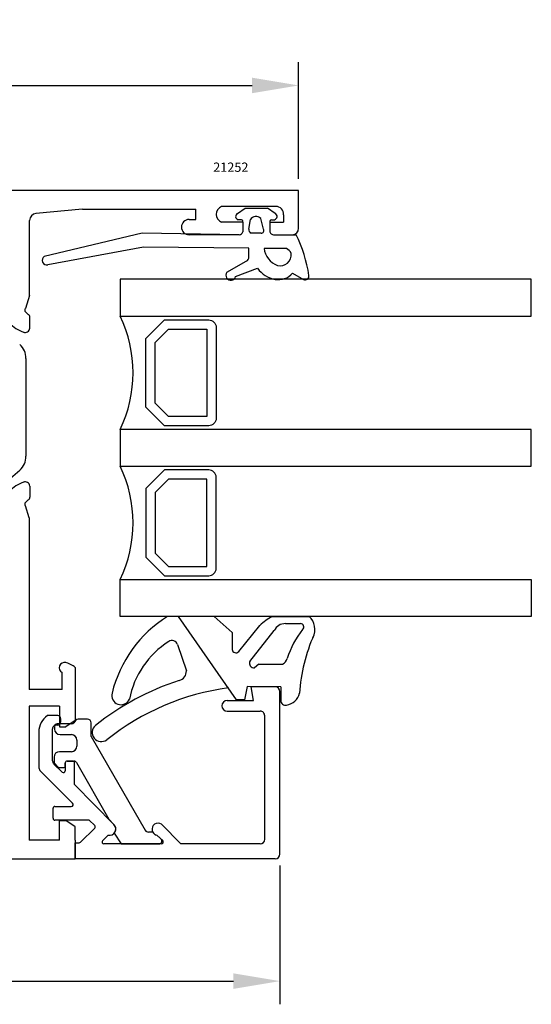
# Model space of a CAD drawing. Units: millimetres. Extents: x 62 to 2255, y -154 to 489.
# Drawn here: x 1178 to 1233, y 117 to 223 of the extents above; entities that cross this region are included whole.
import ezdxf

# ---------------------------------------------------------------- set-up
doc = ezdxf.new("R2010")
doc.units = ezdxf.units.MM
for name, color, linetype in [('clips', 70, 'Continuous'), ('cotes', 150, 'Continuous'), ('joints', 6, 'Continuous'), ('profiles alu', 7, 'Continuous'), ('vitrage', 130, 'Continuous')]:
    doc.layers.add(name, color=color, linetype=linetype)
doc.styles.add('Annotatif', font='arial.ttf')
doc.styles.get("Standard").update_dxf_attribs({"font": 'arial.ttf'})
doc.dimstyles.new('Annotatif', dxfattribs={"dimscale": 0, "dimtxt": 2.5, "dimasz": 2.5, "dimexe": 1.25, "dimexo": 0.625, "dimtad": 1, "dimdec": 0, "dimtxsty": 'Standard', "dimcen": 2.5, "dimadec": 0, "dimazin": 0, "dimtfac": 1, "dimtdec": 0, "dimtmove": 0, "dimatfit": 3, "dimfxl": 1, "dimarcsym": 0})

# ---------------------------------------------------------------- blocks, each defined once
blk = doc.blocks.new('*D85')
at = {"layer": 'cotes', "color": 0, "lineweight": -2, "transparency": 16777216}
for p, q in [((1113.96775567967, 206.2280605177541), (1113.96775567967, 218.7866044202013)), ((1207.656730310768, 206.228060517754), (1207.656730310768, 218.7866044202013)), ((1118.96775567967, 216.2866044202013), (1202.656730310768, 216.2866044202013))]:
    blk.add_line(p, q, dxfattribs=at)
at = {"layer": 'cotes', "color": 0, "transparency": 16777216}
for points in [[(1118.96775567967, 217.1199377535347), (1118.96775567967, 215.453271086868), (1113.96775567967, 216.2866044202013)], [(1202.656730310768, 217.1199377535347), (1202.656730310768, 215.453271086868), (1207.656730310768, 216.2866044202013)]]:
    blk.add_solid(points, dxfattribs=at)
at = {"layer": 'Defpoints', "color": 0, "transparency": 16777216}
for p in [(1207.656730310768, 216.2866044202013), (1113.96775567967, 204.9780605177541), (1207.656730310768, 204.978060517754)]:
    blk.add_point(p, dxfattribs=at)
at = {"layer": 'cotes', "color": 0, "transparency": 16777216, "insert": (1160.812242995219, 220.0894693588098), "char_height": 5, "attachment_point": 5}
blk.add_mtext('94', dxfattribs=at)
blk = doc.blocks.new('*D87')
at = {"layer": 'cotes', "color": 0, "lineweight": -2, "transparency": 16777216}
for p, q in [((1137.693897610662, 133.5493523454664), (1137.693897610662, 117.2912847632059)), ((1205.648221889504, 132.2280605177541), (1205.648221889504, 117.2912847632059)), ((1142.693897610662, 119.7912847632059), (1200.648221889504, 119.7912847632059))]:
    blk.add_line(p, q, dxfattribs=at)
at = {"layer": 'cotes', "color": 0, "transparency": 16777216}
for points in [[(1142.693897610662, 120.6246180965392), (1142.693897610662, 118.9579514298726), (1137.693897610662, 119.7912847632059)], [(1200.648221889504, 120.6246180965392), (1200.648221889504, 118.9579514298726), (1205.648221889504, 119.7912847632059)]]:
    blk.add_solid(points, dxfattribs=at)
at = {"layer": 'Defpoints', "color": 0, "transparency": 16777216}
for p in [(1137.693897610662, 134.7993523454664), (1205.648221889504, 133.4780605177541), (1205.648221889504, 119.7912847632059)]:
    blk.add_point(p, dxfattribs=at)
at = {"layer": 'cotes', "color": 0, "transparency": 16777216, "insert": (1171.671059750083, 123.5941497018143), "char_height": 5, "attachment_point": 5}
blk.add_mtext('68', dxfattribs=at)

msp = doc.modelspace()

# ---------------------------------------------------------------- linework, layer by layer
at = {"layer": 'clips'}
for p, q in [((1178.314609499164, 186.8758916875513), (1178.314609499405, 176.3415113960921)), ((1176.648285857716, 173.9653232267521), (1177.640708859208, 174.8443606061144)), ((1183.234357825243, 147.5014227164376), (1181.681256717493, 147.5014227164376)), ((1183.696435504868, 147.9023197630092), (1183.469743040475, 147.6154286292992)), ((1184.926691723703, 148.0163256758708), (1183.931820720099, 148.0163256758708)), ((1185.326691723703, 146.1370147546242), (1185.326691723703, 147.6163256758708)), ((1181.381256717494, 147.2014227164377), (1181.381256717494, 146.9518704775618)), ((1181.981256717494, 146.3518704775617), (1183.198485853236, 146.3518704775617)), ((1183.798485853236, 145.7518704775618), (1183.798485853236, 145.1077934082312)), ((1185.326691723703, 146.1370147546242), (1191.153898766973, 136.0417960583894)), ((1183.198485853236, 144.5077934082312), (1181.93426870427, 144.5077934082312)), ((1181.33426870427, 143.9077934082313), (1181.33426870427, 143.4074377163178)), ((1181.78063127165, 142.8517744508215), (1181.388287328322, 143.2707283974098)), ((1182.547358217827, 142.9884837697295), (1182.547358217827, 143.2941219921296)), ((1182.747358217827, 143.4941219921295), (1183.484724405579, 143.4941219921295)), ((1183.74535444957, 143.342688408823), (1187.217504375099, 137.2514962809125)), ((1181.926612647598, 142.7884837697295), (1182.347358217827, 142.7884837697295)), ((1187.217504375099, 137.2514962809124), (1187.782474713184, 136.6795279298768)), ((1191.957986251, 135.8332136871524), (1191.492916555756, 135.8418320306044)), ((1187.820279304269, 135.7412132718757), (1188.573476704412, 134.5774086457807)), ((1192.847311485309, 135.0956652578786), (1192.41573997176, 135.5026556001722)), ((1188.573476704412, 134.5774086457807), (1192.641486192219, 134.5774086457807))]:
    msp.add_line(p, q, dxfattribs=at)
for centre, radius, start, end in [((1176.314609499164, 186.8758916875513), 2, 0, 48.46712444717614), ((1176.314609499405, 176.3415113960921), 2, 311.5328755528238, 0), ((1181.681256717493, 147.2014227164377), 0.3, 90, 180), ((1183.234357825243, 147.8014227164377), 0.3, 270, 321.6853048069236), ((1183.931820720099, 147.7163256758708), 0.3, 90, 141.6853048069235), ((1184.926691723703, 147.6163256758708), 0.4, 0, 90), ((1181.981256717494, 146.9518704775618), 0.6, 180, 270), ((1183.198485853236, 145.7518704775618), 0.6, 0, 90), ((1181.93426870427, 143.9077934082313), 0.6, 90, 180), ((1183.198485853236, 145.1077934082312), 0.6, 270, 0), ((1181.53426870427, 143.4074377163178), 0.2, 180, 223.1214119770552), ((1182.747358217827, 143.2941219921296), 0.2, 90, 180), ((1183.484724405579, 143.1941219921295), 0.3, 29.68435003533752, 90), ((1181.926612647598, 142.9884837697295), 0.2, 223.1214119770552, 270), ((1182.347358217827, 142.9884837697295), 0.2, 270, 0), ((1187.302094716048, 136.1902545739659), 0.6856772990650242, 319.0889008595299, 45.52548432363164), ((1191.500327801093, 136.2417633665142), 0.4, 209.9945929546644, 268.9383565551911), ((1192.535389139884, 136.150570200355), 0.6588696779809724, 208.7944057577893, 259.5371692647677), ((1192.641486192219, 134.8774086457807), 0.3, 270, 46.67905821579813)]:
    msp.add_arc(centre, radius, start, end, dxfattribs=at)
at = {"layer": 'joints'}
for p, q in [((1201.09667943618, 202.5014450767571), (1201.912936021907, 203.0485470447147)), ((1201.912936021907, 203.0485470447147), (1204.308014558392, 203.0485470447147)), ((1205.12427114412, 202.5014450767571), (1204.308014558392, 203.0485470447147)), ((1201.497688892624, 201.8242872386271), (1201.163514107926, 201.8242872386271)), ((1202.299149305129, 200.7982761158392), (1202.4679637708, 201.8371822465994)), ((1203.894447906995, 200.7982761158392), (1203.573699946901, 201.9554326373429)), ((1204.723261687674, 201.8242872386271), (1205.057436472373, 201.8242872386271)), ((1201.661790934688, 201.5442411983701), (1201.661790934688, 200.4992235145686)), ((1204.559159645611, 201.5442411983701), (1204.559159645611, 200.4992235145686)), ((1190.808756765099, 200.3651752359845), (1180.277799442556, 197.8693954259116)), ((1201.255207335497, 200.2084817503063), (1190.808756765099, 200.3651752359845)), ((1203.61590356332, 200.3844023704521), (1202.493285940651, 200.3844023704521)), ((1204.965743244803, 200.2084817503063), (1207.391435570681, 200.2084817503063)), ((1190.974515877168, 198.8580955658137), (1180.656538280199, 196.9553529139142)), ((1202.303505608141, 198.7454183436544), (1190.974515877168, 198.8580955658137)), ((1202.303505608141, 197.8234510600246), (1202.303505608141, 198.7454183436544)), ((1206.347256201091, 198.7051995249656), (1203.932495638581, 198.7292165396178)), ((1199.921513819302, 196.1521976109485), (1202.016023832328, 197.3439925530871)), ((1200.879786405347, 195.7001370626288), (1203.248088517912, 196.5905586555161)), ((1206.995953604441, 196.055665459596), (1208.178570804769, 195.3929885454995)), ((1198.577587923174, 159.0832951107965), (1193.543600909574, 159.0832951107966)), ((1200.97861815837, 150.1015119434671), (1194.725842240131, 159.0832951107965)), ((1198.577587923174, 159.0832951107965), (1200.492901542499, 157.3358925175204)), ((1201.221523998253, 155.2903293136803), (1203.488350155542, 158.1055107304494)), ((1204.813540648111, 159.0832951107965), (1208.778003595337, 159.0832951107965)), ((1206.248030801297, 158.3026688363195), (1207.852443654147, 158.3026688363195)), ((1200.492901542499, 157.3358925175204), (1200.492901542499, 155.513113809235)), ((1202.409624959395, 154.23813798925), (1205.02948943017, 157.5507306505895)), ((1194.611034524147, 156.0562271269608), (1195.575426848467, 153.2227059335204)), ((1203.364149176041, 153.9332980708312), (1202.917600026793, 153.5466023810248)), ((1203.364149176041, 153.9332980708312), (1205.926657869756, 153.9332980708313)), ((1202.112070688531, 151.5147393667404), (1201.825768655661, 150.1015119434671)), ((1205.730903173068, 151.4800086441129), (1202.112070688531, 151.5147393667404)), ((1205.730903173068, 151.4800086441129), (1205.730903173068, 151.4800086441129)), ((1205.730903173068, 151.4800086441129), (1205.730903173068, 150.0313487932882)), ((1201.825768655661, 150.1015119434671), (1200.97861815837, 150.1015119434671))]:
    msp.add_line(p, q, dxfattribs=at)
for centre, radius, start, end in [((1201.235495239546, 202.1732688608449), 0.3563277367185786, 112.92795691544, 258.3455811382277), ((1201.454963527549, 201.6111474561872), 0.2173799063375721, 342.074209717707, 78.66489169262671), ((1203.063345571413, 201.4987700667046), 0.6848374201241917, 41.82202217659527, 150.3863062712829), ((1204.76598705275, 201.6111474561872), 0.2173799063375721, 101.3351083073733, 197.925790282293), ((1204.985455340754, 202.1732688608449), 0.3563277367185786, 281.6544188617723, 67.07204308455997), ((1201.258250938245, 200.6338868160796), 0.4254159535129461, 269.5900786541621, 341.5458895376686), ((1202.752515817394, 200.7584687929045), 0.4551107748706108, 174.982079102662, 235.2778497180079), ((1203.644154496144, 200.6660584987155), 0.2830694080853466, 264.2722230390461, 27.8452759931103), ((1204.962699642054, 200.6338868160796), 0.4254159535129461, 198.4541104623314, 270.4099213458378), ((1193.756665263171, 193.5282167874484), 15.18330995904879, 8.679724583152101, 26.10223631226176), ((1206.27211078365, 199.0647850530204), 2.363557753519634, 188.1622059481975, 247.4907858789028), ((1205.891885760701, 197.7332454023784), 1.073339207517826, 25.08890158005147, 64.89642961749499), ((1180.574242962963, 197.4567409474357), 0.5080969192952306, 125.692783613021, 279.3211302355656), ((1201.824159210063, 197.7849497890425), 0.4808901300906025, 293.5143090472844, 4.59215883633315), ((1205.654643585535, 198.0626651330944), 1.215828304953583, 256.3279454771679, 5.934293843801362), ((1205.621949748411, 198.2466982829836), 2.89448019639669, 214.9018036085739, 260.1903386826267), ((1200.361911813216, 195.84405035002), 0.5374989557778965, 145.0194489629947, 344.4698051884367), ((1205.501047860875, 197.3104044630641), 1.951694942599807, 259.0046016879823, 319.9918108364964), ((1208.369157473526, 195.7483688666511), 0.4032597809972651, 241.7958161930527, 10.1661347238977), ((1200.81091498843, 147.5435599522957), 13.6374242967307, 122.2012621358349, 166.0968804715726), ((1207.997804877361, 153.3807569413158), 6.531345975836326, 119.1787375405719, 133.6643691932164), ((1206.187385162279, 157.0376342203329), 1.266487454804187, 87.25534711605985, 156.100510010964), ((1207.855358031733, 157.9429939663055), 0.3596866771459875, 309.1883399719637, 90.46424672570384), ((1207.541238952601, 157.6887549665011), 1.863955202136183, 332.1257288294649, 48.43140026457193), ((1216.064209026625, 151.4387298850048), 10.12235899575206, 142.0464298702474, 162.0629062832302), ((1226.071628938435, 149.6266045457854), 18.35024650054793, 156.0446358404855, 176.3471472555729), ((1198.89158291883, 148.2713978165179), 9.638833191337202, 122.6761044429757, 168.6803901269082), ((1194.03014526533, 155.8854298855104), 0.6054783470082751, 16.38477050534957, 124.444753312438), ((1200.914950162364, 155.5905531955206), 0.4290942741156754, 190.3972379822961, 315.599561067728), ((1202.852490959337, 154.0311129345756), 0.4888656944061291, 154.9454825435507, 277.6536199897081), ((1205.574541401564, 154.7379557604831), 0.8783279596415297, 293.6340828522225, 348.05322837352), ((1194.558702402843, 153.1658815850103), 1.018311153288596, 283.4584670977966, 3.198911669461073), ((1203.746673516033, 124.7410823997813), 28.85773727540517, 108.0698182231242, 128.4858982607412), ((1203.617418620872, 124.9840723949983), 26.62285583306269, 97.60588361326374, 128.6070359496129), ((1188.532425042475, 150.5651407214399), 0.99277371334822, 165.1025648759844, 336.1251602910744), ((1206.105121407167, 151.2202085171584), 1.707158805379782, 278.9310908919782, 345.6022190761454), ((1206.245890607541, 150.0335235978516), 0.5149920265797896, 180.2419600432947, 283.9625463082426), ((1186.422221341466, 146.57927885238), 0.9826956945781887, 130.2048961084535, 306.4025813051596)]:
    msp.add_arc(centre, radius, start, end, dxfattribs=at)
at = {"layer": 'profiles alu'}
for p, q in [((1207.656730310768, 204.978060517754), (1113.96775567967, 204.9780605177578)), ((1207.656730310768, 200.8967850815104), (1207.656730310768, 204.978060517754)), ((1184.385214060868, 202.9505676338925), (1179.392501463919, 202.487637223321)), ((1184.385214060868, 202.9505676338926), (1196.57753365826, 202.9505676338925)), ((1196.57753365826, 201.8431934068877), (1196.57753365826, 202.9505676338925)), ((1205.215448425425, 203.2525851709431), (1199.373167570019, 203.2525851709431)), ((1178.699230033377, 193.6698690702505), (1178.699230028314, 201.7535183717937)), ((1195.86286006304, 201.8431934068877), (1196.57753365826, 201.8431934068877)), ((1206.030932765647, 202.3624141632173), (1206.030932765647, 201.5442411983701)), ((1201.661790934688, 201.5442411983701), (1199.373167570019, 201.5442411983701)), ((1201.661790934688, 201.5442411983701), (1201.661790934688, 200.4992235145686)), ((1204.559159645611, 201.5442411983701), (1206.030932765647, 201.5442411983701)), ((1204.559159645611, 201.5442411983701), (1204.559159645611, 200.4992235145686)), ((1201.255207335497, 200.2084817503063), (1195.86286006304, 200.2084817503063)), ((1204.965743244803, 200.2084817503063), (1206.968426979564, 200.2084817503063)), ((1178.699230033776, 193.6698690715666), (1178.273773472449, 192.2631627305606)), ((1178.260448803203, 191.8898293312291), (1178.566910688015, 191.6231618189934)), ((1178.726803659051, 190.1298226326763), (1178.726803659051, 191.316493900473)), ((1178.726803659049, 173.1283991778304), (1178.726803659049, 171.9417279100336)), ((1178.260448803202, 171.3683924792776), (1178.566910688013, 171.6350599915133)), ((1178.665383701408, 169.7002604039909), (1178.273773472447, 170.9950590799461)), ((1178.665383701408, 169.7002604039909), (1178.665383701408, 151.1962012360488)), ((1182.219081666223, 151.1962012360488), (1182.219081666223, 153.0471506895501)), ((1183.615591680841, 153.5734618978965), (1183.615591680841, 147.8566320257847)), ((1202.791065787636, 150.0224372541205), (1202.554627345969, 151.4808021543784)), ((1205.148221889504, 151.4808021543784), (1202.554627345969, 151.4808021543784)), ((1205.648221889504, 133.4780605177541), (1205.648221889504, 150.9808021543784)), ((1199.976359338816, 150.0224372541205), (1202.791065787636, 150.0224372541205)), ((1178.665383701408, 149.4257993975666), (1178.665383701408, 134.9882301028353)), ((1181.926597291824, 149.4257993975666), (1178.665383701408, 149.4257993975666)), ((1181.926597291824, 149.4257993975666), (1181.926597291824, 147.1819699925922)), ((1199.976359338816, 148.8732532300372), (1203.511719274523, 148.8732532300372)), ((1181.744206580491, 148.392693165941), (1180.622912701466, 148.4011866471094)), ((1182.041934231286, 148.0927017720159), (1182.041934231286, 147.6767677605346)), ((1183.615591680841, 147.8566320257847), (1182.598099799929, 147.1819699925922)), ((1204.011719274523, 135.0722656668158), (1204.011719274523, 148.3732532300372)), ((1179.696328064001, 146.6466240286511), (1179.715528603336, 142.7654219438852)), ((1181.178863483945, 143.5233191720203), (1181.178863483945, 146.9773316330277)), ((1181.7409534701, 147.376769363693), (1181.585424378904, 147.3772778227298)), ((1181.926597291824, 147.1819699925922), (1182.598099799929, 147.1819699925922)), ((1182.547358217827, 143.2941219921296), (1182.547358217827, 142.4516068542823)), ((1183.345219096723, 143.4941219921295), (1182.747358217827, 143.4941219921295)), ((1183.545219096723, 140.969268371967), (1183.545219096723, 143.2941219921296)), ((1179.862385608493, 142.4139260291134), (1183.336216414159, 138.9482656912134)), ((1182.20766002138, 142.3084830829879), (1181.329617992828, 143.1655097437842)), ((1183.545219096723, 140.969268371967), (1187.782474713184, 136.6795279298768)), ((1181.223534927223, 137.3282237998814), (1181.223534927223, 138.4066779254245)), ((1181.423534927223, 138.6066779254245), (1183.194961663517, 138.6066779254245)), ((1185.116078892583, 137.1282237998814), (1181.423534927223, 137.1282237998814)), ((1181.926597291824, 134.9882301028353), (1181.926597291824, 137.0943622940169)), ((1181.926597291824, 137.0943622940169), (1182.598099799929, 137.0943622940169)), ((1183.615591680841, 136.4197002608243), (1182.598099799929, 137.0943622940169)), ((1185.710484008534, 136.5479288384447), (1185.116078892583, 137.1282237998814)), ((1183.615591680841, 134.9882301028353), (1183.615591680841, 136.4197002608243)), ((1184.191721049362, 134.7533449240574), (1185.711705681681, 136.2629122921598)), ((1192.896089439408, 136.7019362733829), (1194.985134318811, 134.5774086457807)), ((1181.926597291824, 134.9882301028353), (1178.665383701408, 134.9882301028353)), ((1183.615591680841, 134.9882301028353), (1183.615591680841, 132.9780605177541)), ((1186.566370877658, 134.9175360813752), (1187.157876123388, 135.5199155880907)), ((1193.030497478724, 134.9229130538459), (1192.41573997176, 135.5026556001722)), ((1183.615591680841, 132.9780605177541), (1183.615591680841, 134.6952517256907)), ((1183.615591680841, 134.6952517256907), (1184.050786810618, 134.6952517256907)), ((1192.893280616664, 134.5774086457807), (1186.709074422792, 134.5774086457807)), ((1203.511745725456, 134.5774086457807), (1194.985134318811, 134.5774086457807)), ((1139.685897457338, 132.9780605177541), (1183.615591680841, 132.9780605177541)), ((1205.148221889504, 132.9780605177541), (1183.615591680841, 132.9780605177541))]:
    msp.add_line(p, q, dxfattribs=at)
msp.add_lwpolyline([(1182.219081666223, 151.1962012360488), (1178.665383701408, 151.1962012360488)], dxfattribs=at)
for centre, radius, start, end in [((1199.704932033227, 202.3984131846566), 0.9163391518447926, 111.2264068358464, 248.7735931641536), ((1205.215448425425, 202.4339676696466), 0.818617501296531, 354.9855062579466, 90), ((1179.501173090529, 201.69060440068), 0.8044071374604503, 97.76413087939524, 175.5142247220373), ((1195.86286006304, 201.025837578597), 0.8173558282906899, 90, 270), ((1201.258250938245, 200.6338868160796), 0.4254159535129461, 269.5900786541621, 341.5458895376686), ((1204.962699642054, 200.6338868160796), 0.4254159535129461, 198.4541104623314, 270.4099213458378), ((1206.968426979564, 200.8967850815104), 0.6883033312041399, 270, 0), ((1178.426896466803, 192.0707931212096), 0.2458713444090938, 128.5192034093028, 227.3926363176286), ((1178.412544131185, 191.3476598524813), 0.3158011517069739, 354.3363446839502, 60.73764615828517), ((1179.473400188174, 193.6423667540444), 4.178976964452692, 224.6247017670936, 250.7627817933839), ((1178.231668261435, 190.1752232744241), 0.4972125101442826, 246.3639967528981, 354.761005718508), ((1179.473400188172, 169.6158550564623), 4.178976964452692, 109.2372182066175, 135.3752982329246), ((1178.231668261433, 173.0829985360826), 0.4972125101442826, 5.238994281491996, 113.6360032471019), ((1178.412544131183, 171.9105619580254), 0.3158011517069739, 299.2623538417149, 5.663655316049807), ((1178.426896466801, 171.187428689297), 0.2458713444090938, 132.6073636823714, 231.4807965906973), ((1182.455242176559, 153.5569165531666), 0.5618122661093374, 75.07409026038523, 245.1430073806814), ((1182.121489204731, 151.9333525457191), 2.218625902719781, 47.66718862048145, 79.22126587653678), ((1205.148221889504, 150.9808021543784), 0.5, 0, 90), ((1199.976359338816, 149.4478452420788), 0.5745920120416486, 90, 270), ((1203.511719274523, 148.3732532300372), 0.5, 359.4106476297173, 90), ((1181.82656752615, 146.6435904387099), 2.130241622155914, 124.4045180538953, 179.9184073969104), ((1181.741934231286, 147.6767677605346), 0.3, 269.8126880774637, 0), ((1181.741934231286, 148.0927017720159), 0.3, 0, 89.56600911989248), ((1181.578863483945, 146.9773316330277), 0.4, 89.06017887882594, 180), ((1181.678863483945, 143.5233191720203), 0.5, 180, 225.6939396741896), ((1182.747358217827, 143.2941219921296), 0.2, 90, 180), ((1183.345219096723, 143.2941219921296), 0.2, 0, 90), ((1180.215522485098, 142.7678954435857), 0.5, 180.2834433430479, 225.0674592839189), ((1182.347358217827, 142.4516068542823), 0.2, 225.6939396741896, 0), ((1181.423534927223, 138.4066779254245), 0.2, 90, 180), ((1183.194961663517, 138.8066779254245), 0.2, 270, 45.06745928391891), ((1181.423534927223, 137.3282237998814), 0.2, 180, 270), ((1185.570771442937, 136.4048190937932), 0.2, 314.8029864081568, 45.688187086618), ((1187.302094716048, 136.1902545739659), 0.6856772990650242, 257.8583008369239, 45.52548432363948), ((1192.535389139884, 136.150570200355), 0.6588696779809724, 56.80753477885842, 259.5371692647677), ((1184.050786810618, 134.8952517256907), 0.2, 270, 314.8029864081568), ((1186.709074422792, 134.7774086457807), 0.2, 135.5218527414629, 270), ((1192.893280616664, 134.7774086457807), 0.2, 270, 46.67905821579041), ((1203.511745725456, 135.0774086457807), 0.5, 270, 359.4106476297173), ((1205.148221889504, 133.4780605177541), 0.5, 270, 0)]:
    msp.add_arc(centre, radius, start, end, dxfattribs=at)
at = {"layer": 'vitrage'}
for points in [[(1232.697788151903, 195.4045179431958), (1188.450989386752, 195.4045179431958), (1188.450989386752, 191.4270410540497), (1232.697788151903, 191.4270410540497)], [(1193.653216226564, 190.0133287709015), (1197.777041247544, 190.0133287709015), (1197.777041247544, 180.6280447036437), (1193.653216226564, 180.6280447036438), (1192.229875884007, 182.0513850462), (1192.229875884007, 188.5899884283453)], [(1232.697788151903, 179.2326449715692), (1188.450989386752, 179.2326449715692), (1188.450989386752, 175.2551680824231), (1232.697788151903, 175.2551680824231)], [(1193.653216226564, 164.4744842830907), (1197.777041247544, 164.4744842830908), (1197.777041247544, 173.8597683503486), (1193.653216226564, 173.8597683503485), (1192.229875884007, 172.4364280077923), (1192.229875884007, 165.8978246256469)], [(1232.697788151903, 159.0832951107965), (1188.450989386752, 159.0832951107965), (1188.450989386752, 163.0607719999425), (1232.697788151903, 163.0607719999425)]]:
    msp.add_lwpolyline(points, close=True, dxfattribs=at)
for points in [[(1193.236329492165, 191.0197823790593), (1197.978331969176, 191.0197823790593, -0.414213562373095), (1198.783494855702, 190.214619492533), (1198.783494855702, 180.4267539820121, -0.414213562373095), (1197.978331969176, 179.6215910954859), (1193.236329492165, 179.621591095486), (1191.22342227585, 181.6344983118015), (1191.22342227585, 189.0068751627437)], [(1193.236329492165, 163.4680306749329), (1197.978331969176, 163.468030674933, 0.414213562373095), (1198.783494855702, 164.2731935614592), (1198.783494855702, 174.0610590719801, 0.414213562373095), (1197.978331969176, 174.8662219585063), (1193.236329492165, 174.8662219585063), (1191.22342227585, 172.8533147421907), (1191.22342227585, 165.4809378912485)]]:
    msp.add_lwpolyline(points, format="xyb", close=True, dxfattribs=at)
for centre in [(1175.79263471956, 185.3298430128094), (1175.79263471956, 169.1579700411828)]:
    msp.add_arc(centre, 14.05025860383106, 334.2811006839925, 25.71889931600753, dxfattribs=at)

# ---------------------------------------------------------------- texts
at = {"layer": 'cotes', "style": 'Annotatif'}
msp.add_text('21252', height=1, dxfattribs=at).set_placement((1198.467720076242, 206.9796183766831))

# ---------------------------------------------------------------- dimensions: what is measured, and where the dimension line sits
at = {"layer": 'cotes'}
for base, p1, p2, picture, middle in [((1207.656730310768, 216.2866044202013), (1113.96775567967, 204.9780605177541), (1207.656730310768, 204.978060517754), '*D85', (1160.812242995219, 220.0894693588098)), ((1205.648221889504, 119.7912847632059), (1137.693897610662, 134.7993523454664), (1205.648221889504, 133.4780605177541), '*D87', (1171.671059750083, 123.5941497018143))]:
    dim = msp.add_linear_dim(base=base, p1=p1, p2=p2, dimstyle='Annotatif', dxfattribs=at)
    dim.commit()
    dim.dimension.update_dxf_attribs({"geometry": picture, "text_midpoint": middle})

doc.saveas('drawing.dxf')
